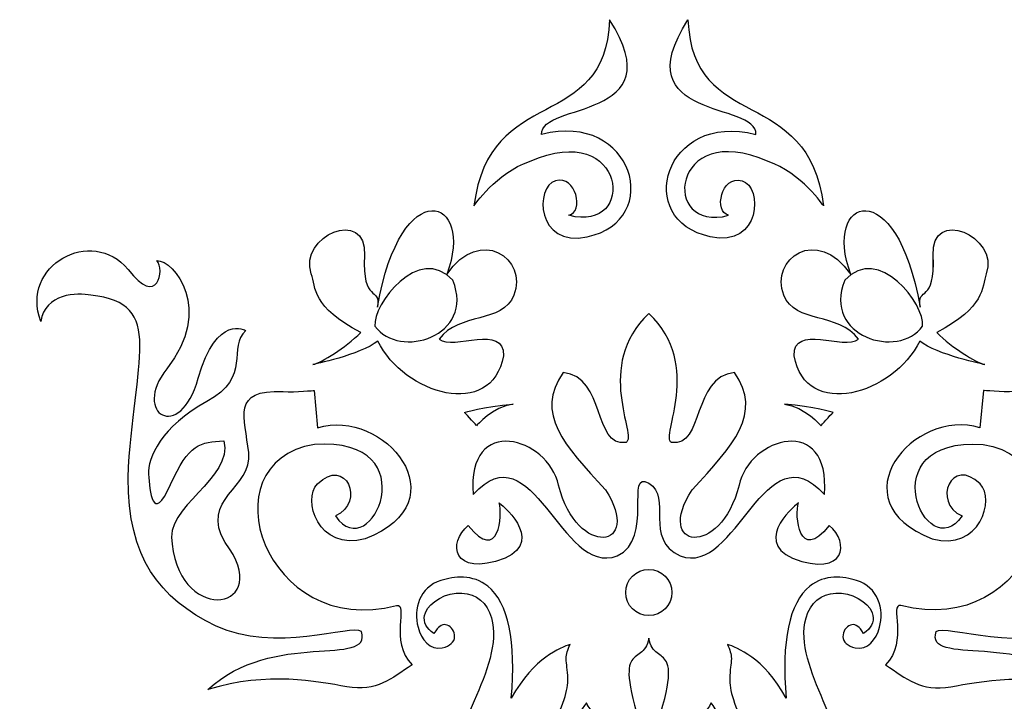
# Model space of a CAD drawing. Units: centimetres. Extents: x -4.84 to 2.99, y -6.39 to 3.25.
# Drawn here: x -3.2 to 0.36, y 0.78 to 3.25 of the extents above; entities that cross this region are included whole.
import ezdxf

# ---------------------------------------------------------------- set-up
doc = ezdxf.new("R2010")
doc.units = ezdxf.units.CM
doc.header["$MEASUREMENT"] = 0
doc.layers.add('Layer 1', color=7, linetype='Continuous')

msp = doc.modelspace()

# ---------------------------------------------------------------- linework, layer by layer
at = {"layer": 'Layer 1'}
for points, knots in [([(-1.55913, 2.57131), (-1.50411, 3.01611), (-1.08433, 2.83025), (-1.06762, 3.24559), (-1.06762, 3.24559), (-0.83291, 2.87743), (-1.32132, 2.94979), (-1.31418, 2.83006), (-1.31418, 2.83006), (-0.98098, 2.91615), (-0.86894, 2.51826), (-1.14872, 2.4595), (-1.14872, 2.4595), (-1.33413, 2.41892), (-1.33906, 2.64182), (-1.26365, 2.66247), (-1.26365, 2.66247), (-1.18806, 2.68311), (-1.15981, 2.54904), (-1.21504, 2.53723), (-1.21504, 2.53723), (-0.9673, 2.46992), (-1.00382, 2.88855), (-1.35777, 2.73234), (-1.35777, 2.73234), (-1.47817, 2.69084), (-1.55913, 2.57131), (-1.55913, 2.57131)], [0, 0, 0, 0, 0.1428571, 0.1428571, 0.1428571, 0.1428571, 0.2857143, 0.2857143, 0.2857143, 0.2857143, 0.4285714, 0.4285714, 0.4285714, 0.4285714, 0.5714286, 0.5714286, 0.5714286, 0.5714286, 0.7142857, 0.7142857, 0.7142857, 0.7142857, 0.8571429, 0.8571429, 0.8571429, 0.8571429, 1, 1, 1, 1]), ([(-0.29251, 2.57131), (-0.34759, 3.01611), (-0.76735, 2.83025), (-0.78402, 3.24559), (-0.78402, 3.24559), (-1.01884, 2.87743), (-0.53032, 2.94979), (-0.53746, 2.83006), (-0.53746, 2.83006), (-0.8707, 2.91615), (-0.9828, 2.51826), (-0.70292, 2.4595), (-0.70292, 2.4595), (-0.51751, 2.41892), (-0.51262, 2.64182), (-0.5881, 2.66247), (-0.5881, 2.66247), (-0.66358, 2.68311), (-0.6918, 2.54904), (-0.6366, 2.53723), (-0.6366, 2.53723), (-0.88444, 2.46992), (-0.84793, 2.88855), (-0.49391, 2.73234), (-0.49391, 2.73234), (-0.37347, 2.69084), (-0.29251, 2.57131), (-0.29251, 2.57131)], [0, 0, 0, 0, 0.1428571, 0.1428571, 0.1428571, 0.1428571, 0.2857143, 0.2857143, 0.2857143, 0.2857143, 0.4285714, 0.4285714, 0.4285714, 0.4285714, 0.5714286, 0.5714286, 0.5714286, 0.5714286, 0.7142857, 0.7142857, 0.7142857, 0.7142857, 0.8571429, 0.8571429, 0.8571429, 0.8571429, 1, 1, 1, 1]), ([(-1.65756, 2.32315), (-1.55279, 2.60392), (-1.82409, 2.69771), (-1.90884, 2.20412), (-1.90884, 2.20412), (-1.89558, 2.28282), (-1.96503, 2.21445), (-1.95594, 2.39141), (-1.95594, 2.39141), (-1.94684, 2.56826), (-2.19592, 2.46227), (-2.14866, 2.3249), (-2.14866, 2.3249), (-2.13212, 2.27702), (-2.14555, 2.20353), (-1.96903, 2.11298), (-1.96903, 2.11298), (-2.02643, 2.05644), (-2.10869, 2.0051), (-2.14321, 1.99664), (-2.14321, 1.99664), (-2.14321, 1.99664), (-1.97106, 2.03115), (-1.90733, 2.08199), (-1.90733, 2.08199), (-1.81245, 1.88772), (-1.49457, 1.79439), (-1.4523, 2.02876), (-1.4523, 2.02876), (-1.4482, 2.14598), (-1.63372, 2.04701), (-1.68571, 2.08841), (-1.68571, 2.08841), (-1.61225, 2.18784), (-1.45595, 2.14331), (-1.41465, 2.24792), (-1.41465, 2.24792), (-1.36283, 2.37896), (-1.53605, 2.50241), (-1.65756, 2.32315)], [0, 0, 0, 0, 0.1, 0.1, 0.1, 0.1, 0.2, 0.2, 0.2, 0.2, 0.3, 0.3, 0.3, 0.3, 0.4, 0.4, 0.4, 0.4, 0.5, 0.5, 0.5, 0.5, 0.6, 0.6, 0.6, 0.6, 0.7, 0.7, 0.7, 0.7, 0.8, 0.8, 0.8, 0.8, 0.9, 0.9, 0.9, 0.9, 1, 1, 1, 1]), ([(-0.43703, 2.24792), (-0.39565, 2.14331), (-0.23945, 2.18784), (-0.16597, 2.08841), (-0.16597, 2.08841), (-0.21792, 2.04701), (-0.4034, 2.14598), (-0.39941, 2.02876), (-0.39941, 2.02876), (-0.3571, 1.79439), (-0.03919, 1.88772), (0.05562, 2.08199), (0.05562, 2.08199), (0.11945, 2.03115), (0.29161, 1.99664), (0.29161, 1.99664), (0.29161, 1.99664), (0.25705, 2.0051), (0.17478, 2.05644), (0.11729, 2.11298), (0.11729, 2.11298), (0.29381, 2.20353), (0.28044, 2.27702), (0.29695, 2.3249), (0.29695, 2.3249), (0.34428, 2.46227), (0.0952, 2.56826), (0.1043, 2.39141), (0.1043, 2.39141), (0.11329, 2.21445), (0.04397, 2.28282), (0.05724, 2.20412), (0.05724, 2.20412), (-0.02751, 2.69771), (-0.29895, 2.60392), (-0.19415, 2.32315), (-0.19415, 2.32315), (-0.31552, 2.50241), (-0.48884, 2.37896), (-0.43703, 2.24792)], [0, 0, 0, 0, 0.1, 0.1, 0.1, 0.1, 0.2, 0.2, 0.2, 0.2, 0.3, 0.3, 0.3, 0.3, 0.4, 0.4, 0.4, 0.4, 0.5, 0.5, 0.5, 0.5, 0.6, 0.6, 0.6, 0.6, 0.7, 0.7, 0.7, 0.7, 0.8, 0.8, 0.8, 0.8, 0.9, 0.9, 0.9, 0.9, 1, 1, 1, 1]), ([(-0.43703, 2.24792), (-0.39572, 2.14331), (-0.23945, 2.18784), (-0.16597, 2.08841), (-0.16597, 2.08841), (-0.21792, 2.04701), (-0.40347, 2.14598), (-0.39941, 2.02876), (-0.39941, 2.02876), (-0.3571, 1.79439), (-0.03926, 1.88772), (0.05562, 2.08199), (0.05562, 2.08199), (0.11945, 2.03115), (0.29161, 1.99664), (0.29161, 1.99664), (0.29161, 1.99664), (0.25695, 2.0051), (0.17471, 2.05644), (0.11729, 2.11298), (0.11729, 2.11298), (0.29381, 2.20353), (0.28044, 2.27702), (0.29695, 2.3249), (0.29695, 2.3249), (0.34428, 2.46227), (0.0952, 2.56826), (0.10419, 2.39141), (0.10419, 2.39141), (0.11329, 2.21445), (0.04397, 2.28282), (0.05724, 2.20412), (0.05724, 2.20412), (-0.02751, 2.69771), (-0.29895, 2.60392), (-0.19415, 2.32315), (-0.19415, 2.32315), (-0.31559, 2.50241), (-0.48884, 2.37896), (-0.43703, 2.24792)], [0, 0, 0, 0, 0.1, 0.1, 0.1, 0.1, 0.2, 0.2, 0.2, 0.2, 0.3, 0.3, 0.3, 0.3, 0.4, 0.4, 0.4, 0.4, 0.5, 0.5, 0.5, 0.5, 0.6, 0.6, 0.6, 0.6, 0.7, 0.7, 0.7, 0.7, 0.8, 0.8, 0.8, 0.8, 0.9, 0.9, 0.9, 0.9, 1, 1, 1, 1]), ([(-1.95291, 1.36515), (-1.60137, 1.50261), (-1.8858, 1.8429), (-2.12568, 1.76733), (-2.12568, 1.76733), (-2.12568, 1.76733), (-2.13839, 1.90309), (-2.13839, 1.90309), (-2.13839, 1.90309), (-2.13839, 1.90309), (-2.20436, 1.89657), (-2.25005, 1.89871), (-2.25005, 1.89871), (-2.43973, 1.90796), (-2.38871, 1.80605), (-2.3751, 1.67777), (-2.3751, 1.67777), (-2.36139, 1.54951), (-2.55439, 1.50998), (-2.46037, 1.35189), (-2.46037, 1.35189), (-2.27792, 1.10942), (-2.61943, 1.04737), (-2.65254, 1.34674), (-2.65254, 1.34674), (-2.68457, 1.48125), (-2.4295, 1.5854), (-2.46519, 1.72032), (-2.46519, 1.72032), (-2.55001, 1.71624), (-2.5929, 1.71043), (-2.65863, 1.56206), (-2.65863, 1.56206), (-2.7242, 1.41367), (-2.73412, 1.5414), (-2.73794, 1.59937), (-2.73794, 1.59937), (-2.74176, 1.6574), (-2.69191, 1.77338), (-2.52686, 1.86257), (-2.52686, 1.86257), (-2.36177, 1.95187), (-2.45475, 2.05992), (-2.38551, 2.11975), (-2.38551, 2.11975), (-2.38551, 2.11975), (-2.49196, 2.18364), (-2.55776, 1.94713), (-2.55776, 1.94713), (-2.62367, 1.71062), (-2.80085, 1.81842), (-2.67197, 1.98141), (-2.67197, 1.98141), (-2.50178, 2.19647), (-2.64651, 2.37646), (-2.70828, 2.37315), (-2.70828, 2.37315), (-2.67782, 2.34237), (-2.70435, 2.20029), (-2.81218, 2.34094), (-2.81218, 2.34094), (-2.94434, 2.50019), (-3.20489, 2.35465), (-3.12817, 2.15294), (-3.12817, 2.15294), (-3.11473, 2.25459), (-2.99553, 2.25796), (-2.94709, 2.24773), (-2.94709, 2.24773), (-2.67124, 2.2189), (-2.79375, 2.01674), (-2.81242, 1.58627), (-2.81242, 1.58627), (-2.81218, 1.29892), (-2.7016, 1.15019), (-2.49272, 1.0497), (-2.49272, 1.0497), (-2.28384, 0.94929), (-2.00134, 1.05744), (-1.96662, 1.02986), (-1.96662, 1.02986), (-1.92666, 0.89818), (-2.28742, 1.03787), (-2.52314, 0.82003), (-2.52314, 0.82003), (-2.30362, 0.8868), (-2.12861, 0.84827), (-2.01995, 0.83009), (-2.01995, 0.83009), (-1.91125, 0.81185), (-1.8591, 0.85859), (-1.78334, 0.90986), (-1.78334, 0.90986), (-1.86802, 0.99387), (-1.79464, 1.13336), (-1.83925, 1.12411), (-1.83925, 1.12411), (-2.31547, 0.99949), (-2.5332, 1.64128), (-2.13746, 1.70759), (-2.13746, 1.70759), (-1.71988, 1.73662), (-1.93244, 1.25906), (-2.06063, 1.44838), (-2.06063, 1.44838), (-1.95053, 1.49894), (-2.02419, 1.66586), (-2.12578, 1.56429), (-2.12578, 1.56429), (-2.18266, 1.51053), (-2.12378, 1.31888), (-1.95291, 1.36515)], [0, 0, 0, 0, 0.0357143, 0.0357143, 0.0357143, 0.0357143, 0.0714286, 0.0714286, 0.0714286, 0.0714286, 0.1071429, 0.1071429, 0.1071429, 0.1071429, 0.1428571, 0.1428571, 0.1428571, 0.1428571, 0.1785714, 0.1785714, 0.1785714, 0.1785714, 0.2142857, 0.2142857, 0.2142857, 0.2142857, 0.25, 0.25, 0.25, 0.25, 0.2857143, 0.2857143, 0.2857143, 0.2857143, 0.3214286, 0.3214286, 0.3214286, 0.3214286, 0.3571429, 0.3571429, 0.3571429, 0.3571429, 0.3928571, 0.3928571, 0.3928571, 0.3928571, 0.4285714, 0.4285714, 0.4285714, 0.4285714, 0.4642857, 0.4642857, 0.4642857, 0.4642857, 0.5, 0.5, 0.5, 0.5, 0.5357143, 0.5357143, 0.5357143, 0.5357143, 0.5714286, 0.5714286, 0.5714286, 0.5714286, 0.6071429, 0.6071429, 0.6071429, 0.6071429, 0.6428571, 0.6428571, 0.6428571, 0.6428571, 0.6785714, 0.6785714, 0.6785714, 0.6785714, 0.7142857, 0.7142857, 0.7142857, 0.7142857, 0.75, 0.75, 0.75, 0.75, 0.7857143, 0.7857143, 0.7857143, 0.7857143, 0.8214286, 0.8214286, 0.8214286, 0.8214286, 0.8571429, 0.8571429, 0.8571429, 0.8571429, 0.8928571, 0.8928571, 0.8928571, 0.8928571, 0.9285714, 0.9285714, 0.9285714, 0.9285714, 0.9642857, 0.9642857, 0.9642857, 0.9642857, 1, 1, 1, 1]), ([(0.10127, 1.36515), (-0.25024, 1.50261), (0.03416, 1.8429), (0.27404, 1.76733), (0.27404, 1.76733), (0.27404, 1.76733), (0.28672, 1.90309), (0.28672, 1.90309), (0.28672, 1.90309), (0.28672, 1.90309), (0.35276, 1.89657), (0.39841, 1.89871), (0.39841, 1.89871), (0.58809, 1.90796), (0.5371, 1.80605), (0.52346, 1.67777), (0.52346, 1.67777), (0.50975, 1.54951), (0.70274, 1.50998), (0.60876, 1.35189), (0.60876, 1.35189), (0.42628, 1.10942), (0.76782, 1.04737), (0.80093, 1.34674), (0.80093, 1.34674), (0.8329, 1.48125), (0.57776, 1.5854), (0.61355, 1.72032), (0.61355, 1.72032), (0.69837, 1.71624), (0.7413, 1.71043), (0.80689, 1.56206), (0.80689, 1.56206), (0.87252, 1.41367), (0.88247, 1.5414), (0.8863, 1.59937), (0.8863, 1.59937), (0.89012, 1.6574), (0.84028, 1.77338), (0.67515, 1.86257), (0.67515, 1.86257), (0.5101, 1.95187), (0.60308, 2.05992), (0.53387, 2.11975), (0.53387, 2.11975), (0.53387, 2.11975), (0.64036, 2.18364), (0.70612, 1.94713), (0.70612, 1.94713), (0.77192, 1.71062), (0.94924, 1.81842), (0.82033, 1.98141), (0.82033, 1.98141), (0.65014, 2.19647), (0.79487, 2.37646), (0.85667, 2.37315), (0.85667, 2.37315), (0.82622, 2.34237), (0.85264, 2.20029), (0.96044, 2.34094), (0.96044, 2.34094), (1.09263, 2.50019), (1.35325, 2.35465), (1.27656, 2.15294), (1.27656, 2.15294), (1.26309, 2.25459), (1.14389, 2.25796), (1.09538, 2.24773), (1.09538, 2.24773), (0.81964, 2.2189), (0.94211, 2.01674), (0.96078, 1.58627), (0.96078, 1.58627), (0.96054, 1.29892), (0.84999, 1.15019), (0.64104, 1.0497), (0.64104, 1.0497), (0.43217, 0.94929), (0.1496, 1.05744), (0.11498, 1.02986), (0.11498, 1.02986), (0.07502, 0.89818), (0.43578, 1.03787), (0.6715, 0.82003), (0.6715, 0.82003), (0.45187, 0.8868), (0.277, 0.84827), (0.16831, 0.83009), (0.16831, 0.83009), (0.05951, 0.81185), (0.00745, 0.85859), (-0.0683, 0.90986), (-0.0683, 0.90986), (0.01634, 0.99387), (-0.05707, 1.13336), (-0.01239, 1.12411), (-0.01239, 1.12411), (0.46383, 0.99949), (0.68149, 1.64128), (0.28579, 1.70759), (0.28579, 1.70759), (-0.13186, 1.73662), (0.08084, 1.25906), (0.20899, 1.44838), (0.20899, 1.44838), (0.09886, 1.49894), (0.17258, 1.66586), (0.27414, 1.56429), (0.27414, 1.56429), (0.33102, 1.51053), (0.27211, 1.31888), (0.10127, 1.36515)], [0, 0, 0, 0, 0.0357143, 0.0357143, 0.0357143, 0.0357143, 0.0714286, 0.0714286, 0.0714286, 0.0714286, 0.1071429, 0.1071429, 0.1071429, 0.1071429, 0.1428571, 0.1428571, 0.1428571, 0.1428571, 0.1785714, 0.1785714, 0.1785714, 0.1785714, 0.2142857, 0.2142857, 0.2142857, 0.2142857, 0.25, 0.25, 0.25, 0.25, 0.2857143, 0.2857143, 0.2857143, 0.2857143, 0.3214286, 0.3214286, 0.3214286, 0.3214286, 0.3571429, 0.3571429, 0.3571429, 0.3571429, 0.3928571, 0.3928571, 0.3928571, 0.3928571, 0.4285714, 0.4285714, 0.4285714, 0.4285714, 0.4642857, 0.4642857, 0.4642857, 0.4642857, 0.5, 0.5, 0.5, 0.5, 0.5357143, 0.5357143, 0.5357143, 0.5357143, 0.5714286, 0.5714286, 0.5714286, 0.5714286, 0.6071429, 0.6071429, 0.6071429, 0.6071429, 0.6428571, 0.6428571, 0.6428571, 0.6428571, 0.6785714, 0.6785714, 0.6785714, 0.6785714, 0.7142857, 0.7142857, 0.7142857, 0.7142857, 0.75, 0.75, 0.75, 0.75, 0.7857143, 0.7857143, 0.7857143, 0.7857143, 0.8214286, 0.8214286, 0.8214286, 0.8214286, 0.8571429, 0.8571429, 0.8571429, 0.8571429, 0.8928571, 0.8928571, 0.8928571, 0.8928571, 0.9285714, 0.9285714, 0.9285714, 0.9285714, 0.9642857, 0.9642857, 0.9642857, 0.9642857, 1, 1, 1, 1]), ([(-1.91784, 2.13639), (-1.91784, 2.13639), (-1.91784, 2.13639), (-1.91784, 2.13639), (-1.91784, 2.13639), (-1.92752, 2.21249), (-1.7586, 2.43635), (-1.63558, 2.30222), (-1.63558, 2.30222), (-1.55331, 2.09882), (-1.83078, 2.01273), (-1.91784, 2.13639)], [0, 0, 0, 0, 0.3333333, 0.3333333, 0.3333333, 0.3333333, 0.6666667, 0.6666667, 0.6666667, 0.6666667, 1, 1, 1, 1]), ([(-0.21606, 2.30222), (-0.21606, 2.30222), (-0.21606, 2.30222), (-0.21606, 2.30222), (-0.21606, 2.30222), (-0.09307, 2.43635), (0.07591, 2.21249), (0.06623, 2.13639), (0.06623, 2.13639), (-0.02083, 2.01273), (-0.29836, 2.09882), (-0.21606, 2.30222)], [0, 0, 0, 0, 0.3333333, 0.3333333, 0.3333333, 0.3333333, 0.6666667, 0.6666667, 0.6666667, 0.6666667, 1, 1, 1, 1]), ([(-0.21606, 2.30222), (-0.21606, 2.30222), (-0.21606, 2.30222), (-0.21606, 2.30222), (-0.21606, 2.30222), (-0.09307, 2.43635), (0.07591, 2.21249), (0.06623, 2.13639), (0.06623, 2.13639), (-0.02083, 2.01273), (-0.2983, 2.09882), (-0.21606, 2.30222)], [0, 0, 0, 0, 0.3333333, 0.3333333, 0.3333333, 0.3333333, 0.6666667, 0.6666667, 0.6666667, 0.6666667, 1, 1, 1, 1]), ([(-0.92582, 1.56688), (-1.01315, 1.6185), (-0.90508, 1.36641), (-1.03985, 1.30383), (-1.03985, 1.30383), (-1.24528, 1.22755), (-1.34602, 1.76761), (-1.56196, 1.52609), (-1.56196, 1.52609), (-1.58624, 1.81949), (-1.29017, 1.73429), (-1.25283, 1.55983), (-1.25283, 1.55983), (-1.18486, 1.29225), (-0.94435, 1.32937), (-1.08274, 1.54311), (-1.08274, 1.54311), (-1.23347, 1.70672), (-1.33933, 1.81842), (-1.23612, 1.96851), (-1.23612, 1.96851), (-1.08044, 1.95078), (-1.12822, 1.69851), (-1.00833, 1.71428), (-1.00833, 1.71428), (-0.96506, 1.73724), (-1.12653, 1.99031), (-0.92582, 2.18214), (-0.92582, 2.18214), (-0.72518, 1.99031), (-0.88665, 1.73724), (-0.84331, 1.71428), (-0.84331, 1.71428), (-0.72349, 1.69851), (-0.7712, 1.95078), (-0.61552, 1.96851), (-0.61552, 1.96851), (-0.51234, 1.81842), (-0.61817, 1.70672), (-0.76897, 1.54311), (-0.76897, 1.54311), (-0.90732, 1.32937), (-0.66678, 1.29225), (-0.59878, 1.55983), (-0.59878, 1.55983), (-0.56157, 1.73429), (-0.26539, 1.81949), (-0.28975, 1.52609), (-0.28975, 1.52609), (-0.50559, 1.76761), (-0.60636, 1.22755), (-0.81189, 1.30383), (-0.81189, 1.30383), (-0.94653, 1.36641), (-0.83849, 1.51515), (-0.92582, 1.56688)], [0, 0, 0, 0, 0.0714286, 0.0714286, 0.0714286, 0.0714286, 0.1428571, 0.1428571, 0.1428571, 0.1428571, 0.2142857, 0.2142857, 0.2142857, 0.2142857, 0.2857143, 0.2857143, 0.2857143, 0.2857143, 0.3571429, 0.3571429, 0.3571429, 0.3571429, 0.4285714, 0.4285714, 0.4285714, 0.4285714, 0.5, 0.5, 0.5, 0.5, 0.5714286, 0.5714286, 0.5714286, 0.5714286, 0.6428571, 0.6428571, 0.6428571, 0.6428571, 0.7142857, 0.7142857, 0.7142857, 0.7142857, 0.7857143, 0.7857143, 0.7857143, 0.7857143, 0.8571429, 0.8571429, 0.8571429, 0.8571429, 0.9285714, 0.9285714, 0.9285714, 0.9285714, 1, 1, 1, 1]), ([(-1.59344, 1.82333), (-1.58315, 1.81424), (-1.54997, 1.77543), (-1.54997, 1.77543), (-1.54997, 1.77543), (-1.54997, 1.77543), (-1.49102, 1.84423), (-1.41702, 1.85358), (-1.41702, 1.85358), (-1.52547, 1.84495), (-1.59344, 1.82333), (-1.59344, 1.82333)], [0, 0, 0, 0, 0.3333333, 0.3333333, 0.3333333, 0.3333333, 0.6666667, 0.6666667, 0.6666667, 0.6666667, 1, 1, 1, 1]), ([(-0.25823, 1.82333), (-0.26849, 1.81424), (-0.30171, 1.77543), (-0.30171, 1.77543), (-0.30171, 1.77543), (-0.30171, 1.77543), (-0.36055, 1.84423), (-0.43462, 1.85358), (-0.43462, 1.85358), (-0.3262, 1.84495), (-0.25823, 1.82333), (-0.25823, 1.82333)], [0, 0, 0, 0, 0.3333333, 0.3333333, 0.3333333, 0.3333333, 0.6666667, 0.6666667, 0.6666667, 0.6666667, 1, 1, 1, 1]), ([(-1.46815, 1.49636), (-1.45399, 1.45141), (-1.46866, 1.27527), (-1.57966, 1.41348), (-1.57966, 1.41348), (-1.65367, 1.3543), (-1.64216, 1.22354), (-1.44596, 1.2952), (-1.44596, 1.2952), (-1.29879, 1.36481), (-1.46815, 1.49636), (-1.46815, 1.49636)], [0, 0, 0, 0, 0.3333333, 0.3333333, 0.3333333, 0.3333333, 0.6666667, 0.6666667, 0.6666667, 0.6666667, 1, 1, 1, 1]), ([(-0.38356, 1.49636), (-0.39769, 1.45141), (-0.38291, 1.27527), (-0.27198, 1.41348), (-0.27198, 1.41348), (-0.19808, 1.3543), (-0.20945, 1.22354), (-0.40568, 1.2952), (-0.40568, 1.2952), (-0.55282, 1.36481), (-0.38356, 1.49636), (-0.38356, 1.49636)], [0, 0, 0, 0, 0.3333333, 0.3333333, 0.3333333, 0.3333333, 0.6666667, 0.6666667, 0.6666667, 0.6666667, 1, 1, 1, 1]), ([(-1.0094, 1.17138), (-1.0094, 1.12525), (-0.97195, 1.08787), (-0.92582, 1.08787), (-0.92582, 1.08787), (-0.87969, 1.08787), (-0.84224, 1.12525), (-0.84224, 1.17138), (-0.84224, 1.17138), (-0.84224, 1.21758), (-0.87969, 1.25496), (-0.92582, 1.25496), (-0.92582, 1.25496), (-0.97195, 1.25496), (-1.0094, 1.21758), (-1.0094, 1.17138)], [0, 0, 0, 0, 0.25, 0.25, 0.25, 0.25, 0.5, 0.5, 0.5, 0.5, 0.75, 0.75, 0.75, 0.75, 1, 1, 1, 1]), ([(-0.92582, 0.27696), (-0.92582, 0.27696), (-1.04195, 0.3503), (-1.04195, 0.3503), (-1.04195, 0.3503), (-1.04195, 0.3503), (-1.04819, 0.34559), (-1.04819, 0.34559), (-1.04819, 0.34559), (-1.0895, 0.314), (-1.18341, 0.30937), (-1.26916, 0.35646), (-1.26916, 0.35646), (-1.33492, 0.39258), (-1.42905, 0.46781), (-1.43763, 0.70993), (-1.43763, 0.70993), (-1.45692, 0.48846), (-1.36435, 0.38797), (-1.29352, 0.34425), (-1.29352, 0.34425), (-1.29913, 0.31409), (-1.33492, 0.2904), (-1.38171, 0.2872), (-1.38171, 0.2872), (-1.46673, 0.28141), (-1.58011, 0.34053), (-1.62028, 0.52629), (-1.62028, 0.52629), (-1.63413, 0.59856), (-1.5971, 0.68642), (-1.55796, 0.77936), (-1.55796, 0.77936), (-1.51469, 0.88199), (-1.47001, 0.9881), (-1.49557, 1.07933), (-1.49557, 1.07933), (-1.51094, 1.13418), (-1.55014, 1.167), (-1.60309, 1.16942), (-1.60309, 1.16942), (-1.65907, 1.17192), (-1.7196, 1.13917), (-1.73525, 1.09785), (-1.73525, 1.09785), (-1.74462, 1.0732), (-1.73707, 1.04934), (-1.71389, 1.03065), (-1.71389, 1.03065), (-1.71389, 1.03065), (-1.70431, 1.02281), (-1.70431, 1.02281), (-1.70431, 1.02281), (-1.70431, 1.02281), (-1.69735, 1.03313), (-1.69735, 1.03313), (-1.69735, 1.03313), (-1.68516, 1.05113), (-1.67065, 1.05842), (-1.65649, 1.05361), (-1.65649, 1.05361), (-1.64047, 1.04827), (-1.62828, 1.0293), (-1.62914, 1.01134), (-1.62914, 1.01134), (-1.63014, 0.99174), (-1.64598, 0.97751), (-1.67385, 0.97127), (-1.67385, 0.97127), (-1.7183, 0.96121), (-1.75006, 1.00117), (-1.76177, 1.04524), (-1.76177, 1.04524), (-1.77952, 1.11128), (-1.75643, 1.19078), (-1.67875, 1.215), (-1.67875, 1.215), (-1.63131, 1.22977), (-1.5634, 1.23806), (-1.50883, 1.19398), (-1.50883, 1.19398), (-1.43487, 1.13418), (-1.40548, 0.99415), (-1.42388, 0.78898), (-1.42388, 0.78898), (-1.34068, 0.9371), (-1.24539, 0.97163), (-1.21059, 0.98337), (-1.21059, 0.98337), (-1.21986, 0.96468), (-1.22489, 0.94778), (-1.22489, 0.93236), (-1.22489, 0.93236), (-1.22489, 0.92179), (-1.22365, 0.91145), (-1.22224, 0.9006), (-1.22224, 0.9006), (-1.22072, 0.88849), (-1.21903, 0.8755), (-1.21903, 0.86044), (-1.21903, 0.86044), (-1.21903, 0.81933), (-1.23123, 0.76219), (-1.29041, 0.66133), (-1.29041, 0.66133), (-1.30344, 0.63677), (-1.30912, 0.60969), (-1.30912, 0.58201), (-1.30912, 0.58201), (-1.30912, 0.49113), (-1.24814, 0.39393), (-1.18617, 0.36037), (-1.18617, 0.36037), (-1.1368, 0.33366), (-1.09057, 0.3479), (-1.06263, 0.39837), (-1.06263, 0.39837), (-1.06263, 0.39837), (-1.0607, 0.40194), (-1.0607, 0.40194), (-1.0607, 0.40194), (-1.0607, 0.40194), (-1.06138, 0.40585), (-1.06138, 0.40585), (-1.06138, 0.40585), (-1.07206, 0.46674), (-1.10252, 0.48934), (-1.13187, 0.51134), (-1.13187, 0.51134), (-1.15912, 0.53163), (-1.18486, 0.55077), (-1.19643, 0.6024), (-1.19643, 0.6024), (-1.19943, 0.61593), (-1.20077, 0.62893), (-1.20077, 0.64139), (-1.20077, 0.64139), (-1.20077, 0.70263), (-1.16908, 0.74963), (-1.15137, 0.77135), (-1.15137, 0.77135), (-1.14462, 0.75613), (-1.13439, 0.74286), (-1.12154, 0.73041), (-1.12154, 0.73041), (-1.09112, 0.70085), (-1.05363, 0.66443), (-1.05363, 0.56242), (-1.05363, 0.56242), (-1.05363, 0.55657), (-1.0537, 0.5504), (-1.05398, 0.54401), (-1.05398, 0.54401), (-1.05446, 0.53848), (-1.0547, 0.53306), (-1.0547, 0.5278), (-1.0547, 0.5278), (-1.0547, 0.45926), (-1.01419, 0.42402), (-0.97381, 0.42037), (-0.97381, 0.42037), (-0.94194, 0.41761), (-0.9284, 0.43906), (-0.92582, 0.46691), (-0.92582, 0.46691), (-0.92334, 0.43906), (-0.90973, 0.41761), (-0.87793, 0.42037), (-0.87793, 0.42037), (-0.83752, 0.42402), (-0.79694, 0.45926), (-0.79694, 0.5278), (-0.79694, 0.5278), (-0.79694, 0.53306), (-0.79721, 0.53848), (-0.79763, 0.54401), (-0.79763, 0.54401), (-0.79791, 0.5504), (-0.79807, 0.55657), (-0.79807, 0.56242), (-0.79807, 0.56242), (-0.79807, 0.66443), (-0.76052, 0.70085), (-0.73007, 0.73041), (-0.73007, 0.73041), (-0.71725, 0.74286), (-0.70712, 0.75613), (-0.70027, 0.77135), (-0.70027, 0.77135), (-0.68253, 0.74963), (-0.65083, 0.70263), (-0.65083, 0.64139), (-0.65083, 0.64139), (-0.65083, 0.62893), (-0.65218, 0.61593), (-0.65521, 0.6024), (-0.65521, 0.6024), (-0.66685, 0.55077), (-0.69252, 0.53163), (-0.71973, 0.51134), (-0.71973, 0.51134), (-0.74909, 0.48934), (-0.77954, 0.46674), (-0.79026, 0.40585), (-0.79026, 0.40585), (-0.79026, 0.40585), (-0.79094, 0.40194), (-0.79094, 0.40194), (-0.79094, 0.40194), (-0.79094, 0.40194), (-0.78902, 0.39837), (-0.78902, 0.39837), (-0.78902, 0.39837), (-0.76104, 0.3479), (-0.71488, 0.33366), (-0.66544, 0.36037), (-0.66544, 0.36037), (-0.6035, 0.39393), (-0.54262, 0.49113), (-0.54262, 0.58201), (-0.54262, 0.58201), (-0.54262, 0.60969), (-0.5482, 0.63677), (-0.56123, 0.66133), (-0.56123, 0.66133), (-0.62048, 0.76219), (-0.63261, 0.81933), (-0.63261, 0.86044), (-0.63261, 0.86044), (-0.63261, 0.8755), (-0.63089, 0.88849), (-0.6294, 0.9006), (-0.6294, 0.9006), (-0.62806, 0.91145), (-0.62672, 0.92179), (-0.62672, 0.93236), (-0.62672, 0.93236), (-0.62672, 0.94778), (-0.63188, 0.96468), (-0.64115, 0.98337), (-0.64115, 0.98337), (-0.60625, 0.97163), (-0.511, 0.9371), (-0.42776, 0.78898), (-0.42776, 0.78898), (-0.44619, 0.99415), (-0.41684, 1.13418), (-0.34284, 1.19398), (-0.34284, 1.19398), (-0.28834, 1.23806), (-0.22033, 1.22977), (-0.1729, 1.215), (-0.1729, 1.215), (-0.09517, 1.19078), (-0.07223, 1.11128), (-0.08983, 1.04524), (-0.08983, 1.04524), (-0.10158, 1.00117), (-0.13338, 0.96121), (-0.17789, 0.97127), (-0.17789, 0.97127), (-0.20566, 0.97751), (-0.22147, 0.99174), (-0.22247, 1.01134), (-0.22247, 1.01134), (-0.22336, 1.0293), (-0.21117, 1.04827), (-0.19525, 1.05361), (-0.19525, 1.05361), (-0.18099, 1.05842), (-0.16649, 1.05113), (-0.15429, 1.03313), (-0.15429, 1.03313), (-0.15429, 1.03313), (-0.14737, 1.02281), (-0.14737, 1.02281), (-0.14737, 1.02281), (-0.14737, 1.02281), (-0.13772, 1.03065), (-0.13772, 1.03065), (-0.13772, 1.03065), (-0.11467, 1.04934), (-0.10703, 1.0732), (-0.11636, 1.09785), (-0.11636, 1.09785), (-0.13204, 1.13917), (-0.19257, 1.17192), (-0.24855, 1.16942), (-0.24855, 1.16942), (-0.30154, 1.167), (-0.34071, 1.13418), (-0.3561, 1.07933), (-0.3561, 1.07933), (-0.38167, 0.9881), (-0.33692, 0.88199), (-0.29368, 0.77936), (-0.29368, 0.77936), (-0.25451, 0.68642), (-0.21747, 0.59856), (-0.23136, 0.52629), (-0.23136, 0.52629), (-0.27149, 0.34053), (-0.38498, 0.28141), (-0.46997, 0.2872), (-0.46997, 0.2872), (-0.51672, 0.2904), (-0.55247, 0.31409), (-0.55816, 0.34425), (-0.55816, 0.34425), (-0.48733, 0.38797), (-0.39476, 0.48846), (-0.41409, 0.70993), (-0.41409, 0.70993), (-0.4226, 0.46781), (-0.51672, 0.39258), (-0.58248, 0.35646), (-0.58248, 0.35646), (-0.6682, 0.30937), (-0.76211, 0.314), (-0.80342, 0.34559), (-0.80342, 0.34559), (-0.80342, 0.34559), (-0.80965, 0.3503), (-0.80965, 0.3503), (-0.80965, 0.3503), (-0.80965, 0.3503), (-0.92582, 0.27696), (-0.92582, 0.27696)], [0, 0, 0, 0, 0.0121951, 0.0121951, 0.0121951, 0.0121951, 0.0243902, 0.0243902, 0.0243902, 0.0243902, 0.0365854, 0.0365854, 0.0365854, 0.0365854, 0.0487805, 0.0487805, 0.0487805, 0.0487805, 0.0609756, 0.0609756, 0.0609756, 0.0609756, 0.0731707, 0.0731707, 0.0731707, 0.0731707, 0.0853659, 0.0853659, 0.0853659, 0.0853659, 0.097561, 0.097561, 0.097561, 0.097561, 0.1097561, 0.1097561, 0.1097561, 0.1097561, 0.1219512, 0.1219512, 0.1219512, 0.1219512, 0.1341463, 0.1341463, 0.1341463, 0.1341463, 0.1463415, 0.1463415, 0.1463415, 0.1463415, 0.1585366, 0.1585366, 0.1585366, 0.1585366, 0.1707317, 0.1707317, 0.1707317, 0.1707317, 0.1829268, 0.1829268, 0.1829268, 0.1829268, 0.195122, 0.195122, 0.195122, 0.195122, 0.2073171, 0.2073171, 0.2073171, 0.2073171, 0.2195122, 0.2195122, 0.2195122, 0.2195122, 0.2317073, 0.2317073, 0.2317073, 0.2317073, 0.2439024, 0.2439024, 0.2439024, 0.2439024, 0.2560976, 0.2560976, 0.2560976, 0.2560976, 0.2682927, 0.2682927, 0.2682927, 0.2682927, 0.2804878, 0.2804878, 0.2804878, 0.2804878, 0.2926829, 0.2926829, 0.2926829, 0.2926829, 0.304878, 0.304878, 0.304878, 0.304878, 0.3170732, 0.3170732, 0.3170732, 0.3170732, 0.3292683, 0.3292683, 0.3292683, 0.3292683, 0.3414634, 0.3414634, 0.3414634, 0.3414634, 0.3536585, 0.3536585, 0.3536585, 0.3536585, 0.3658537, 0.3658537, 0.3658537, 0.3658537, 0.3780488, 0.3780488, 0.3780488, 0.3780488, 0.3902439, 0.3902439, 0.3902439, 0.3902439, 0.402439, 0.402439, 0.402439, 0.402439, 0.4146341, 0.4146341, 0.4146341, 0.4146341, 0.4268293, 0.4268293, 0.4268293, 0.4268293, 0.4390244, 0.4390244, 0.4390244, 0.4390244, 0.4512195, 0.4512195, 0.4512195, 0.4512195, 0.4634146, 0.4634146, 0.4634146, 0.4634146, 0.4756098, 0.4756098, 0.4756098, 0.4756098, 0.4878049, 0.4878049, 0.4878049, 0.4878049, 0.5, 0.5, 0.5, 0.5, 0.5121951, 0.5121951, 0.5121951, 0.5121951, 0.5243902, 0.5243902, 0.5243902, 0.5243902, 0.5365854, 0.5365854, 0.5365854, 0.5365854, 0.5487805, 0.5487805, 0.5487805, 0.5487805, 0.5609756, 0.5609756, 0.5609756, 0.5609756, 0.5731707, 0.5731707, 0.5731707, 0.5731707, 0.5853659, 0.5853659, 0.5853659, 0.5853659, 0.597561, 0.597561, 0.597561, 0.597561, 0.6097561, 0.6097561, 0.6097561, 0.6097561, 0.6219512, 0.6219512, 0.6219512, 0.6219512, 0.6341463, 0.6341463, 0.6341463, 0.6341463, 0.6463415, 0.6463415, 0.6463415, 0.6463415, 0.6585366, 0.6585366, 0.6585366, 0.6585366, 0.6707317, 0.6707317, 0.6707317, 0.6707317, 0.6829268, 0.6829268, 0.6829268, 0.6829268, 0.695122, 0.695122, 0.695122, 0.695122, 0.7073171, 0.7073171, 0.7073171, 0.7073171, 0.7195122, 0.7195122, 0.7195122, 0.7195122, 0.7317073, 0.7317073, 0.7317073, 0.7317073, 0.7439024, 0.7439024, 0.7439024, 0.7439024, 0.7560976, 0.7560976, 0.7560976, 0.7560976, 0.7682927, 0.7682927, 0.7682927, 0.7682927, 0.7804878, 0.7804878, 0.7804878, 0.7804878, 0.7926829, 0.7926829, 0.7926829, 0.7926829, 0.804878, 0.804878, 0.804878, 0.804878, 0.8170732, 0.8170732, 0.8170732, 0.8170732, 0.8292683, 0.8292683, 0.8292683, 0.8292683, 0.8414634, 0.8414634, 0.8414634, 0.8414634, 0.8536585, 0.8536585, 0.8536585, 0.8536585, 0.8658537, 0.8658537, 0.8658537, 0.8658537, 0.8780488, 0.8780488, 0.8780488, 0.8780488, 0.8902439, 0.8902439, 0.8902439, 0.8902439, 0.902439, 0.902439, 0.902439, 0.902439, 0.9146341, 0.9146341, 0.9146341, 0.9146341, 0.9268293, 0.9268293, 0.9268293, 0.9268293, 0.9390244, 0.9390244, 0.9390244, 0.9390244, 0.9512195, 0.9512195, 0.9512195, 0.9512195, 0.9634146, 0.9634146, 0.9634146, 0.9634146, 0.9756098, 0.9756098, 0.9756098, 0.9756098, 0.9878049, 0.9878049, 0.9878049, 0.9878049, 1, 1, 1, 1]), ([(-0.92582, 0.60123), (-1.07606, 1.02913), (-0.94718, 0.88787), (-0.92582, 1.00573), (-0.92582, 1.00573), (-0.90446, 0.88787), (-0.77555, 1.02913), (-0.92582, 0.60123)], [0, 0, 0, 0, 0.5, 0.5, 0.5, 0.5, 1, 1, 1, 1])]:
    msp.add_open_spline(points, degree=3, knots=knots, dxfattribs=at)

doc.saveas('drawing.dxf')
